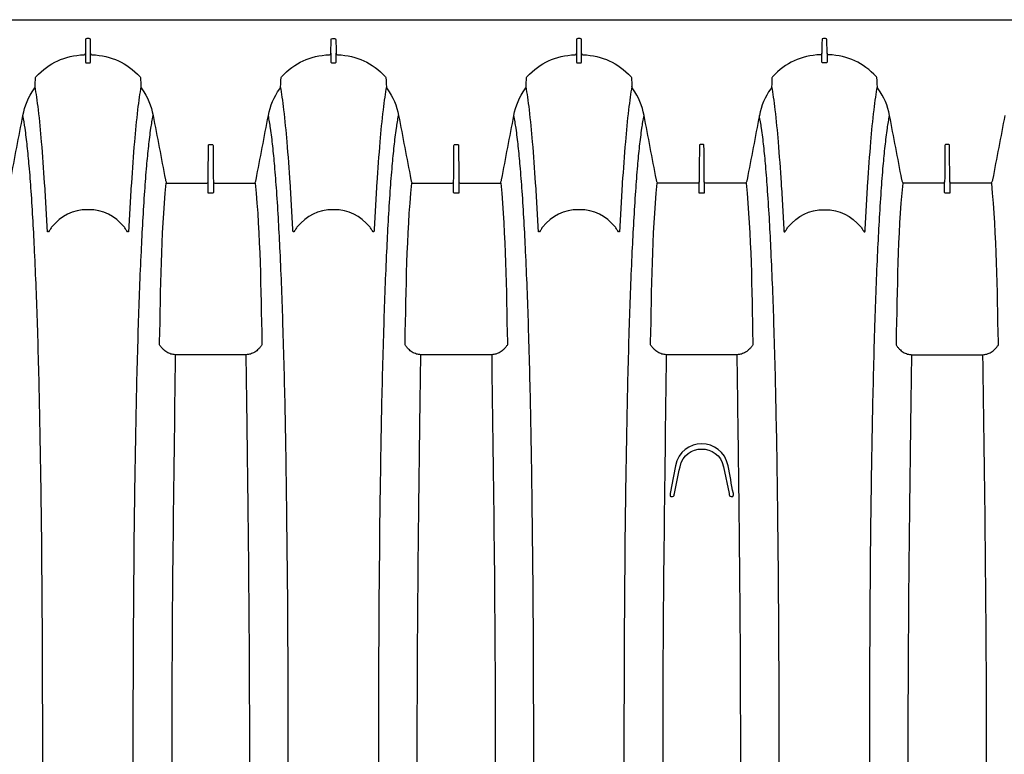
# Model space of a CAD drawing. Units: inches. Extents: x 0 to 550, y 0 to 425.
# Drawn here: x 351 to 375, y 288 to 306 of the extents above; entities that cross this region are included whole.
import ezdxf

# ---------------------------------------------------------------- set-up
doc = ezdxf.new("R2010")
doc.units = ezdxf.units.IN
doc.header["$LTSCALE"] = 50
doc.header["$MEASUREMENT"] = 0
doc.layers.add('pipe', color=7, linetype='Continuous')

# ---------------------------------------------------------------- blocks, each defined once
blk = doc.blocks.new('36 BD 2 Top')
at = {"layer": 'pipe'}
for points in [[(75.112, 95.123), (75.112, 95.123), (93.666, 95.123), (93.666, 95.123)], [(93.666, 95.123), (93.666, 95.123), (112.21, 95.123), (112.21, 95.123)], [(85.896, 94.638), (85.896, 94.638), (85.893, 94.318), (85.893, 94.318)], [(85.931, 94.676), (85.905, 94.675), (85.895, 94.663), (85.896, 94.638)], [(85.955, 94.676), (85.955, 94.676), (85.931, 94.676), (85.931, 94.676)], [(85.98, 94.676), (85.98, 94.676), (85.955, 94.676), (85.955, 94.676)], [(86.015, 94.638), (86.016, 94.663), (86.005, 94.675), (85.98, 94.676)], [(86.017, 94.318), (86.017, 94.425), (86.016, 94.531), (86.015, 94.638)], [(91.774, 94.318), (91.774, 94.318), (91.777, 94.638), (91.777, 94.638)], [(91.777, 94.638), (91.776, 94.663), (91.786, 94.675), (91.811, 94.676)], [(91.811, 94.676), (91.811, 94.676), (91.836, 94.676), (91.836, 94.676)], [(91.836, 94.676), (91.836, 94.676), (91.86, 94.676), (91.86, 94.676)], [(91.86, 94.676), (91.886, 94.675), (91.896, 94.663), (91.895, 94.638)], [(91.895, 94.638), (91.896, 94.531), (91.897, 94.425), (91.898, 94.318)], [(97.657, 94.638), (97.657, 94.638), (97.654, 94.318), (97.654, 94.318)], [(97.692, 94.676), (97.667, 94.675), (97.656, 94.663), (97.657, 94.638)], [(97.717, 94.676), (97.717, 94.676), (97.692, 94.676), (97.692, 94.676)], [(97.741, 94.676), (97.741, 94.676), (97.717, 94.676), (97.717, 94.676)], [(97.776, 94.638), (97.777, 94.663), (97.766, 94.675), (97.741, 94.676)], [(97.779, 94.318), (97.779, 94.318), (97.776, 94.638), (97.776, 94.638)], [(103.538, 94.638), (103.537, 94.531), (103.536, 94.425), (103.535, 94.318)], [(103.573, 94.676), (103.547, 94.675), (103.537, 94.663), (103.538, 94.638)], [(103.597, 94.676), (103.597, 94.676), (103.573, 94.676), (103.573, 94.676)], [(103.622, 94.676), (103.622, 94.676), (103.597, 94.676), (103.597, 94.676)], [(103.656, 94.638), (103.657, 94.663), (103.647, 94.675), (103.622, 94.676)], [(103.659, 94.318), (103.659, 94.318), (103.656, 94.638), (103.656, 94.638)], [(84.708, 93.752), (85.04, 94.099), (85.381, 94.257), (85.86, 94.284)], [(85.86, 94.284), (85.883, 94.285), (85.893, 94.295), (85.893, 94.318)], [(85.893, 94.318), (85.893, 94.318), (85.893, 94.108), (85.893, 94.108)], [(86.017, 94.108), (86.017, 94.108), (86.017, 94.318), (86.017, 94.318)], [(86.017, 94.318), (86.018, 94.295), (86.027, 94.285), (86.05, 94.284)], [(86.05, 94.284), (86.53, 94.257), (86.871, 94.099), (87.203, 93.752)], [(90.589, 93.752), (90.92, 94.099), (91.262, 94.257), (91.741, 94.284)], [(91.741, 94.284), (91.764, 94.285), (91.773, 94.295), (91.774, 94.318)], [(91.774, 94.318), (91.774, 94.318), (91.774, 94.108), (91.774, 94.108)], [(91.898, 94.108), (91.898, 94.108), (91.898, 94.318), (91.898, 94.318)], [(91.898, 94.318), (91.899, 94.295), (91.908, 94.285), (91.931, 94.284)], [(91.931, 94.284), (92.41, 94.257), (92.752, 94.099), (93.083, 93.752)], [(96.469, 93.752), (96.801, 94.099), (97.142, 94.257), (97.622, 94.284)], [(97.622, 94.284), (97.645, 94.285), (97.654, 94.295), (97.654, 94.318)], [(97.654, 94.318), (97.654, 94.318), (97.654, 94.108), (97.654, 94.108)], [(97.779, 94.318), (97.779, 94.295), (97.789, 94.285), (97.812, 94.284)], [(97.779, 94.108), (97.779, 94.108), (97.779, 94.318), (97.779, 94.318)], [(97.812, 94.284), (98.291, 94.257), (98.632, 94.099), (98.964, 93.752)], [(103.502, 94.284), (103.023, 94.257), (102.681, 94.099), (102.35, 93.752)], [(103.535, 94.318), (103.535, 94.295), (103.525, 94.285), (103.502, 94.284)], [(103.535, 94.108), (103.535, 94.108), (103.535, 94.318), (103.535, 94.318)], [(103.692, 94.284), (103.669, 94.285), (103.66, 94.295), (103.659, 94.318)], [(103.659, 94.318), (103.659, 94.318), (103.659, 94.108), (103.659, 94.108)], [(104.844, 93.752), (104.513, 94.099), (104.172, 94.257), (103.692, 94.284)], [(85.893, 94.108), (85.893, 94.085), (85.912, 94.089), (85.928, 94.09)], [(85.983, 94.09), (85.999, 94.089), (86.018, 94.085), (86.017, 94.108)], [(91.774, 94.108), (91.774, 94.085), (91.792, 94.089), (91.809, 94.09)], [(91.863, 94.09), (91.88, 94.089), (91.898, 94.085), (91.898, 94.108)], [(97.654, 94.108), (97.654, 94.085), (97.673, 94.089), (97.689, 94.09)], [(97.744, 94.09), (97.76, 94.089), (97.779, 94.085), (97.779, 94.108)], [(103.57, 94.09), (103.553, 94.089), (103.535, 94.085), (103.535, 94.108)], [(103.659, 94.108), (103.659, 94.085), (103.641, 94.089), (103.625, 94.09)], [(84.688, 93.52), (84.691, 93.589), (84.695, 93.659), (84.698, 93.728)], [(84.698, 93.728), (84.699, 93.738), (84.702, 93.745), (84.708, 93.752)], [(87.203, 93.752), (87.209, 93.745), (87.212, 93.738), (87.212, 93.728)], [(87.212, 93.728), (87.216, 93.659), (87.22, 93.589), (87.223, 93.52)], [(90.568, 93.52), (90.572, 93.589), (90.575, 93.659), (90.579, 93.728)], [(90.579, 93.728), (90.579, 93.738), (90.582, 93.745), (90.589, 93.752)], [(93.083, 93.752), (93.09, 93.745), (93.093, 93.738), (93.093, 93.728)], [(93.093, 93.728), (93.097, 93.659), (93.1, 93.589), (93.103, 93.52)], [(96.449, 93.52), (96.452, 93.589), (96.456, 93.659), (96.46, 93.728)], [(96.46, 93.728), (96.46, 93.738), (96.463, 93.745), (96.469, 93.752)], [(98.964, 93.752), (98.97, 93.745), (98.973, 93.738), (98.974, 93.728)], [(98.974, 93.728), (98.977, 93.659), (98.981, 93.589), (98.984, 93.52)], [(102.34, 93.728), (102.337, 93.659), (102.333, 93.589), (102.33, 93.52)], [(102.35, 93.752), (102.343, 93.745), (102.341, 93.738), (102.34, 93.728)], [(104.854, 93.728), (104.854, 93.738), (104.851, 93.745), (104.844, 93.752)], [(104.865, 93.52), (104.861, 93.589), (104.858, 93.659), (104.854, 93.728)], [(84.396, 92.827), (84.441, 93.065), (84.528, 93.268), (84.669, 93.466)], [(84.669, 93.466), (84.681, 93.482), (84.687, 93.499), (84.688, 93.52)], [(84.729, 93.268), (84.716, 93.352), (84.703, 93.436), (84.688, 93.52)], [(87.223, 93.52), (87.207, 93.436), (87.194, 93.352), (87.182, 93.268)], [(87.223, 93.52), (87.224, 93.499), (87.23, 93.482), (87.242, 93.466)], [(87.242, 93.466), (87.383, 93.268), (87.47, 93.065), (87.515, 92.827)], [(90.276, 92.827), (90.321, 93.065), (90.408, 93.268), (90.549, 93.466)], [(90.549, 93.466), (90.561, 93.482), (90.567, 93.499), (90.568, 93.52)], [(90.609, 93.268), (90.597, 93.352), (90.584, 93.436), (90.568, 93.52)], [(93.103, 93.52), (93.088, 93.436), (93.075, 93.352), (93.063, 93.268)], [(93.103, 93.52), (93.105, 93.499), (93.111, 93.482), (93.123, 93.466)], [(93.123, 93.466), (93.263, 93.268), (93.35, 93.065), (93.396, 92.827)], [(96.157, 92.827), (96.202, 93.065), (96.289, 93.268), (96.43, 93.466)], [(96.43, 93.466), (96.442, 93.482), (96.448, 93.499), (96.449, 93.52)], [(96.49, 93.268), (96.478, 93.352), (96.464, 93.436), (96.449, 93.52)], [(98.984, 93.52), (98.969, 93.436), (98.955, 93.352), (98.943, 93.268)], [(99.003, 93.466), (98.991, 93.482), (98.985, 93.499), (98.984, 93.52)], [(99.276, 92.827), (99.231, 93.065), (99.144, 93.268), (99.003, 93.466)], [(102.31, 93.466), (102.17, 93.268), (102.083, 93.065), (102.037, 92.827)], [(102.33, 93.52), (102.329, 93.499), (102.323, 93.482), (102.31, 93.466)], [(102.33, 93.52), (102.345, 93.436), (102.358, 93.352), (102.37, 93.268)], [(104.824, 93.268), (104.836, 93.352), (104.85, 93.436), (104.865, 93.52)], [(104.884, 93.466), (104.872, 93.482), (104.866, 93.499), (104.865, 93.52)], [(105.157, 92.827), (105.112, 93.065), (105.025, 93.268), (104.884, 93.466)], [(84.768, 92.966), (84.756, 93.067), (84.743, 93.167), (84.729, 93.268)], [(87.182, 93.268), (87.168, 93.167), (87.155, 93.067), (87.143, 92.966)], [(90.648, 92.966), (90.637, 93.067), (90.624, 93.167), (90.609, 93.268)], [(93.063, 93.268), (93.048, 93.167), (93.035, 93.067), (93.023, 92.966)], [(96.529, 92.966), (96.517, 93.067), (96.504, 93.167), (96.49, 93.268)], [(98.943, 93.268), (98.929, 93.167), (98.916, 93.067), (98.904, 92.966)], [(102.37, 93.268), (102.385, 93.167), (102.398, 93.067), (102.41, 92.966)], [(104.785, 92.966), (104.797, 93.067), (104.81, 93.167), (104.824, 93.268)], [(84.844, 92.194), (84.823, 92.452), (84.798, 92.709), (84.768, 92.966)], [(87.143, 92.966), (87.113, 92.709), (87.088, 92.452), (87.066, 92.194)], [(90.725, 92.194), (90.703, 92.452), (90.679, 92.709), (90.648, 92.966)], [(93.023, 92.966), (92.993, 92.709), (92.969, 92.452), (92.947, 92.194)], [(96.606, 92.194), (96.584, 92.452), (96.559, 92.709), (96.529, 92.966)], [(98.904, 92.966), (98.874, 92.709), (98.849, 92.452), (98.828, 92.194)], [(102.41, 92.966), (102.44, 92.709), (102.464, 92.452), (102.486, 92.194)], [(104.708, 92.194), (104.73, 92.452), (104.754, 92.709), (104.785, 92.966)], [(84.102, 91.291), (84.2, 91.803), (84.298, 92.315), (84.396, 92.827)], [(84.447, 92.524), (84.433, 92.626), (84.416, 92.727), (84.396, 92.827)], [(87.463, 92.524), (87.478, 92.626), (87.495, 92.727), (87.515, 92.827)], [(87.515, 92.827), (87.613, 92.315), (87.711, 91.803), (87.809, 91.291)], [(89.982, 91.291), (90.081, 91.803), (90.178, 92.315), (90.276, 92.827)], [(90.328, 92.524), (90.313, 92.626), (90.297, 92.727), (90.276, 92.827)], [(93.344, 92.524), (93.359, 92.626), (93.375, 92.727), (93.396, 92.827)], [(93.396, 92.827), (93.494, 92.315), (93.592, 91.803), (93.69, 91.291)], [(95.863, 91.291), (95.961, 91.803), (96.059, 92.315), (96.157, 92.827)], [(96.209, 92.524), (96.194, 92.626), (96.177, 92.727), (96.157, 92.827)], [(99.224, 92.524), (99.239, 92.626), (99.256, 92.727), (99.276, 92.827)], [(99.57, 91.291), (99.472, 91.803), (99.374, 92.315), (99.276, 92.827)], [(102.037, 92.827), (101.94, 92.315), (101.842, 91.803), (101.744, 91.291)], [(102.089, 92.524), (102.074, 92.626), (102.058, 92.727), (102.037, 92.827)], [(105.105, 92.524), (105.12, 92.626), (105.137, 92.727), (105.157, 92.827)], [(105.451, 91.291), (105.353, 91.803), (105.255, 92.315), (105.157, 92.827)], [(107.918, 92.827), (107.82, 92.315), (107.722, 91.803), (107.624, 91.291)], [(84.502, 92.093), (84.486, 92.237), (84.468, 92.381), (84.447, 92.524)], [(87.409, 92.093), (87.425, 92.237), (87.442, 92.381), (87.463, 92.524)], [(90.382, 92.093), (90.367, 92.237), (90.349, 92.381), (90.328, 92.524)], [(93.29, 92.093), (93.306, 92.237), (93.323, 92.381), (93.344, 92.524)], [(96.263, 92.093), (96.247, 92.237), (96.23, 92.381), (96.209, 92.524)], [(99.17, 92.093), (99.186, 92.237), (99.204, 92.381), (99.224, 92.524)], [(102.143, 92.093), (102.128, 92.237), (102.11, 92.381), (102.089, 92.524)], [(105.051, 92.093), (105.067, 92.237), (105.084, 92.381), (105.105, 92.524)], [(84.547, 91.623), (84.534, 91.78), (84.519, 91.936), (84.502, 92.093)], [(84.917, 91.213), (84.896, 91.54), (84.872, 91.867), (84.844, 92.194)], [(87.066, 92.194), (87.038, 91.867), (87.015, 91.54), (86.994, 91.213)], [(87.363, 91.623), (87.377, 91.78), (87.392, 91.936), (87.409, 92.093)], [(88.833, 91.24), (88.836, 91.531), (88.839, 91.821), (88.841, 92.112)], [(88.841, 92.112), (88.841, 92.123), (88.843, 92.131), (88.856, 92.131)], [(88.856, 92.131), (88.856, 92.131), (88.896, 92.131), (88.896, 92.131)], [(88.896, 92.131), (88.896, 92.131), (88.935, 92.131), (88.935, 92.131)], [(88.935, 92.131), (88.948, 92.131), (88.95, 92.123), (88.95, 92.112)], [(88.95, 92.112), (88.953, 91.821), (88.955, 91.531), (88.958, 91.24)], [(90.428, 91.623), (90.414, 91.78), (90.399, 91.936), (90.382, 92.093)], [(90.798, 91.213), (90.776, 91.54), (90.753, 91.867), (90.725, 92.194)], [(92.947, 92.194), (92.919, 91.867), (92.895, 91.54), (92.874, 91.213)], [(93.244, 91.623), (93.258, 91.78), (93.273, 91.936), (93.29, 92.093)], [(94.714, 91.24), (94.717, 91.531), (94.719, 91.821), (94.722, 92.112)], [(94.722, 92.112), (94.722, 92.123), (94.723, 92.131), (94.737, 92.131)], [(94.737, 92.131), (94.737, 92.131), (94.776, 92.131), (94.776, 92.131)], [(94.776, 92.131), (94.776, 92.131), (94.816, 92.131), (94.816, 92.131)], [(94.816, 92.131), (94.829, 92.131), (94.831, 92.123), (94.831, 92.112)], [(94.831, 92.112), (94.833, 91.821), (94.836, 91.531), (94.838, 91.24)], [(96.309, 91.623), (96.295, 91.78), (96.28, 91.936), (96.263, 92.093)], [(96.678, 91.213), (96.657, 91.54), (96.634, 91.867), (96.606, 92.194)], [(98.828, 92.194), (98.8, 91.867), (98.776, 91.54), (98.755, 91.213)], [(99.125, 91.623), (99.138, 91.78), (99.153, 91.936), (99.17, 92.093)], [(100.602, 92.112), (100.6, 91.821), (100.597, 91.531), (100.595, 91.24)], [(100.617, 92.131), (100.604, 92.131), (100.602, 92.123), (100.602, 92.112)], [(100.657, 92.131), (100.657, 92.131), (100.617, 92.131), (100.617, 92.131)], [(100.696, 92.131), (100.696, 92.131), (100.657, 92.131), (100.657, 92.131)], [(100.711, 92.112), (100.711, 92.123), (100.709, 92.131), (100.696, 92.131)], [(100.719, 91.24), (100.717, 91.531), (100.714, 91.821), (100.711, 92.112)], [(102.189, 91.623), (102.175, 91.78), (102.161, 91.936), (102.143, 92.093)], [(102.486, 92.194), (102.514, 91.867), (102.538, 91.54), (102.559, 91.213)], [(104.635, 91.213), (104.657, 91.54), (104.68, 91.867), (104.708, 92.194)], [(105.005, 91.623), (105.019, 91.78), (105.034, 91.936), (105.051, 92.093)], [(106.483, 92.112), (106.48, 91.821), (106.478, 91.531), (106.476, 91.24)], [(106.498, 92.131), (106.485, 92.131), (106.483, 92.123), (106.483, 92.112)], [(106.538, 92.131), (106.538, 92.131), (106.498, 92.131), (106.498, 92.131)], [(106.577, 92.131), (106.577, 92.131), (106.538, 92.131), (106.538, 92.131)], [(106.592, 92.112), (106.592, 92.123), (106.59, 92.131), (106.577, 92.131)], [(106.6, 91.24), (106.597, 91.531), (106.595, 91.821), (106.592, 92.112)], [(84.594, 91.019), (84.58, 91.22), (84.565, 91.422), (84.547, 91.623)], [(87.316, 91.019), (87.331, 91.22), (87.346, 91.422), (87.363, 91.623)], [(90.475, 91.019), (90.461, 91.22), (90.445, 91.422), (90.428, 91.623)], [(93.197, 91.019), (93.211, 91.22), (93.227, 91.422), (93.244, 91.623)], [(96.356, 91.019), (96.341, 91.22), (96.326, 91.422), (96.309, 91.623)], [(99.078, 91.019), (99.092, 91.22), (99.107, 91.422), (99.125, 91.623)], [(102.236, 91.019), (102.222, 91.22), (102.207, 91.422), (102.189, 91.623)], [(104.958, 91.019), (104.972, 91.22), (104.988, 91.422), (105.005, 91.623)], [(87.809, 91.291), (87.814, 91.267), (87.821, 91.245), (87.831, 91.223)], [(89.961, 91.223), (89.971, 91.245), (89.978, 91.267), (89.982, 91.291)], [(93.69, 91.291), (93.694, 91.267), (93.701, 91.245), (93.711, 91.223)], [(95.841, 91.223), (95.851, 91.245), (95.858, 91.267), (95.863, 91.291)], [(99.592, 91.223), (99.582, 91.245), (99.575, 91.267), (99.57, 91.291)], [(101.744, 91.291), (101.739, 91.267), (101.732, 91.245), (101.722, 91.223)], [(105.473, 91.223), (105.463, 91.245), (105.455, 91.267), (105.451, 91.291)], [(107.624, 91.291), (107.62, 91.267), (107.612, 91.245), (107.602, 91.223)], [(84.952, 90.641), (84.941, 90.832), (84.929, 91.022), (84.917, 91.213)], [(86.994, 91.213), (86.981, 91.022), (86.97, 90.832), (86.959, 90.641)], [(87.67, 87.402), (87.699, 88.671), (87.707, 89.938), (87.829, 91.204)], [(87.831, 91.223), (87.837, 91.211), (87.844, 91.206), (87.858, 91.206)], [(87.858, 91.206), (87.858, 91.206), (88.799, 91.206), (88.799, 91.206)], [(88.799, 91.206), (88.823, 91.206), (88.833, 91.216), (88.833, 91.24)], [(88.833, 90.985), (88.833, 90.985), (88.833, 91.24), (88.833, 91.24)], [(88.958, 91.24), (88.958, 91.216), (88.968, 91.206), (88.993, 91.206)], [(88.958, 91.24), (88.958, 91.24), (88.958, 90.985), (88.958, 90.985)], [(88.993, 91.206), (88.993, 91.206), (89.934, 91.206), (89.934, 91.206)], [(89.934, 91.206), (89.947, 91.206), (89.954, 91.211), (89.961, 91.223)], [(89.962, 91.204), (90.085, 89.938), (90.093, 88.671), (90.121, 87.402)], [(90.832, 90.641), (90.822, 90.832), (90.81, 91.022), (90.798, 91.213)], [(92.874, 91.213), (92.862, 91.022), (92.85, 90.832), (92.839, 90.641)], [(93.551, 87.402), (93.579, 88.671), (93.587, 89.938), (93.71, 91.204)], [(93.711, 91.223), (93.718, 91.211), (93.725, 91.206), (93.738, 91.206)], [(93.738, 91.206), (93.738, 91.206), (94.679, 91.206), (94.679, 91.206)], [(94.679, 91.206), (94.703, 91.206), (94.714, 91.216), (94.714, 91.24)], [(94.714, 90.985), (94.714, 90.985), (94.714, 91.24), (94.714, 91.24)], [(94.838, 91.24), (94.839, 91.216), (94.849, 91.206), (94.873, 91.206)], [(94.838, 91.24), (94.838, 91.24), (94.838, 90.985), (94.838, 90.985)], [(94.873, 91.206), (94.873, 91.206), (95.814, 91.206), (95.814, 91.206)], [(95.814, 91.206), (95.828, 91.206), (95.835, 91.211), (95.841, 91.223)], [(95.843, 91.204), (95.965, 89.938), (95.973, 88.671), (96.001, 87.402)], [(96.713, 90.641), (96.702, 90.832), (96.691, 91.022), (96.678, 91.213)], [(98.755, 91.213), (98.742, 91.022), (98.731, 90.832), (98.72, 90.641)], [(99.432, 87.402), (99.46, 88.671), (99.468, 89.938), (99.59, 91.204)], [(99.619, 91.206), (99.606, 91.206), (99.598, 91.211), (99.592, 91.223)], [(100.56, 91.206), (100.56, 91.206), (99.619, 91.206), (99.619, 91.206)], [(100.595, 91.24), (100.594, 91.216), (100.584, 91.206), (100.56, 91.206)], [(100.595, 90.985), (100.595, 90.985), (100.595, 91.24), (100.595, 91.24)], [(100.754, 91.206), (100.73, 91.206), (100.719, 91.216), (100.719, 91.24)], [(100.719, 91.24), (100.719, 91.24), (100.719, 90.985), (100.719, 90.985)], [(101.695, 91.206), (101.695, 91.206), (100.754, 91.206), (100.754, 91.206)], [(101.722, 91.223), (101.716, 91.211), (101.708, 91.206), (101.695, 91.206)], [(101.723, 91.204), (101.846, 89.938), (101.854, 88.671), (101.882, 87.402)], [(102.559, 91.213), (102.571, 91.022), (102.583, 90.832), (102.594, 90.641)], [(104.601, 90.641), (104.612, 90.832), (104.623, 91.022), (104.635, 91.213)], [(105.471, 91.204), (105.348, 89.938), (105.341, 88.671), (105.312, 87.402)], [(105.5, 91.206), (105.486, 91.206), (105.479, 91.211), (105.473, 91.223)], [(106.44, 91.206), (106.44, 91.206), (105.5, 91.206), (105.5, 91.206)], [(106.476, 91.24), (106.475, 91.216), (106.465, 91.206), (106.44, 91.206)], [(106.476, 90.985), (106.476, 90.985), (106.476, 91.24), (106.476, 91.24)], [(106.6, 91.24), (106.6, 91.24), (106.6, 90.985), (106.6, 90.985)], [(106.634, 91.206), (106.61, 91.206), (106.6, 91.216), (106.6, 91.24)], [(107.575, 91.206), (107.575, 91.206), (106.634, 91.206), (106.634, 91.206)], [(107.602, 91.223), (107.596, 91.211), (107.589, 91.206), (107.575, 91.206)], [(107.763, 87.402), (107.735, 88.671), (107.727, 89.938), (107.604, 91.204)], [(84.677, 89.571), (84.655, 90.054), (84.628, 90.536), (84.594, 91.019)], [(87.233, 89.571), (87.256, 90.054), (87.283, 90.536), (87.316, 91.019)], [(88.848, 90.966), (88.835, 90.966), (88.833, 90.974), (88.833, 90.985)], [(88.896, 90.966), (88.896, 90.966), (88.848, 90.966), (88.848, 90.966)], [(88.943, 90.966), (88.943, 90.966), (88.896, 90.966), (88.896, 90.966)], [(88.958, 90.985), (88.958, 90.974), (88.956, 90.966), (88.943, 90.966)], [(90.558, 89.571), (90.535, 90.054), (90.509, 90.536), (90.475, 91.019)], [(93.114, 89.571), (93.137, 90.054), (93.163, 90.536), (93.197, 91.019)], [(94.729, 90.966), (94.716, 90.966), (94.714, 90.974), (94.714, 90.985)], [(94.776, 90.966), (94.776, 90.966), (94.729, 90.966), (94.729, 90.966)], [(94.824, 90.966), (94.824, 90.966), (94.776, 90.966), (94.776, 90.966)], [(94.838, 90.985), (94.839, 90.974), (94.837, 90.966), (94.824, 90.966)], [(96.439, 89.571), (96.416, 90.054), (96.389, 90.536), (96.356, 91.019)], [(98.994, 89.571), (99.017, 90.054), (99.044, 90.536), (99.078, 91.019)], [(100.61, 90.966), (100.597, 90.966), (100.595, 90.974), (100.595, 90.985)], [(100.657, 90.966), (100.657, 90.966), (100.61, 90.966), (100.61, 90.966)], [(100.704, 90.966), (100.704, 90.966), (100.657, 90.966), (100.657, 90.966)], [(100.719, 90.985), (100.719, 90.974), (100.717, 90.966), (100.704, 90.966)], [(102.319, 89.571), (102.297, 90.054), (102.27, 90.536), (102.236, 91.019)], [(104.875, 89.571), (104.898, 90.054), (104.924, 90.536), (104.958, 91.019)], [(106.49, 90.966), (106.477, 90.966), (106.475, 90.974), (106.476, 90.985)], [(106.538, 90.966), (106.538, 90.966), (106.49, 90.966), (106.49, 90.966)], [(106.585, 90.966), (106.585, 90.966), (106.538, 90.966), (106.538, 90.966)], [(106.6, 90.985), (106.6, 90.974), (106.598, 90.966), (106.585, 90.966)], [(84.983, 90.068), (84.973, 90.259), (84.963, 90.45), (84.952, 90.641)], [(86.959, 90.641), (86.948, 90.45), (86.938, 90.259), (86.928, 90.068)], [(90.863, 90.068), (90.854, 90.259), (90.843, 90.45), (90.832, 90.641)], [(92.839, 90.641), (92.829, 90.45), (92.818, 90.259), (92.809, 90.068)], [(96.744, 90.068), (96.734, 90.259), (96.724, 90.45), (96.713, 90.641)], [(98.72, 90.641), (98.709, 90.45), (98.699, 90.259), (98.689, 90.068)], [(102.594, 90.641), (102.604, 90.45), (102.615, 90.259), (102.625, 90.068)], [(104.57, 90.068), (104.58, 90.259), (104.59, 90.45), (104.601, 90.641)], [(85.08, 90.156), (85.058, 90.111), (84.983, 89.98), (84.983, 90.068)], [(86.928, 90.068), (86.928, 89.98), (86.852, 90.111), (86.831, 90.156)], [(90.961, 90.156), (90.939, 90.111), (90.863, 89.98), (90.863, 90.068)], [(92.809, 90.068), (92.809, 89.98), (92.733, 90.111), (92.711, 90.156)], [(96.841, 90.156), (96.819, 90.111), (96.744, 89.98), (96.744, 90.068)], [(98.689, 90.068), (98.689, 89.98), (98.613, 90.111), (98.592, 90.156)], [(102.625, 90.068), (102.625, 89.98), (102.7, 90.111), (102.722, 90.156)], [(104.473, 90.156), (104.494, 90.111), (104.57, 89.98), (104.57, 90.068)], [(84.746, 87.811), (84.727, 88.398), (84.705, 88.984), (84.677, 89.571)], [(87.165, 87.811), (87.183, 88.398), (87.206, 88.984), (87.233, 89.571)], [(90.626, 87.811), (90.608, 88.398), (90.586, 88.984), (90.558, 89.571)], [(93.046, 87.811), (93.064, 88.398), (93.086, 88.984), (93.114, 89.571)], [(96.507, 87.811), (96.488, 88.398), (96.466, 88.984), (96.439, 89.571)], [(98.926, 87.811), (98.945, 88.398), (98.967, 88.984), (98.994, 89.571)], [(102.388, 87.811), (102.369, 88.398), (102.347, 88.984), (102.319, 89.571)], [(104.807, 87.811), (104.826, 88.398), (104.847, 88.984), (104.875, 89.571)], [(84.799, 85.73), (84.785, 86.424), (84.768, 87.117), (84.746, 87.811)], [(87.112, 85.73), (87.126, 86.424), (87.143, 87.117), (87.165, 87.811)], [(90.68, 85.73), (90.666, 86.424), (90.648, 87.117), (90.626, 87.811)], [(92.992, 85.73), (93.006, 86.424), (93.024, 87.117), (93.046, 87.811)], [(96.56, 85.73), (96.546, 86.424), (96.529, 87.117), (96.507, 87.811)], [(98.873, 85.73), (98.887, 86.424), (98.904, 87.117), (98.926, 87.811)], [(102.441, 85.73), (102.427, 86.424), (102.409, 87.117), (102.388, 87.811)], [(104.753, 85.73), (104.768, 86.424), (104.785, 87.117), (104.807, 87.811)], [(87.669, 87.334), (87.669, 87.357), (87.67, 87.379), (87.67, 87.402)], [(87.708, 87.282), (87.694, 87.298), (87.681, 87.316), (87.669, 87.334)], [(87.751, 87.234), (87.736, 87.249), (87.722, 87.265), (87.708, 87.282)], [(90.083, 87.282), (90.07, 87.265), (90.055, 87.249), (90.04, 87.234)], [(90.122, 87.334), (90.11, 87.316), (90.097, 87.298), (90.083, 87.282)], [(90.121, 87.402), (90.121, 87.379), (90.122, 87.357), (90.122, 87.334)], [(93.55, 87.334), (93.55, 87.357), (93.551, 87.379), (93.551, 87.402)], [(93.589, 87.282), (93.575, 87.298), (93.562, 87.316), (93.55, 87.334)], [(93.632, 87.234), (93.617, 87.249), (93.602, 87.265), (93.589, 87.282)], [(95.964, 87.282), (95.95, 87.265), (95.936, 87.249), (95.921, 87.234)], [(96.003, 87.334), (95.991, 87.316), (95.978, 87.298), (95.964, 87.282)], [(96.001, 87.402), (96.002, 87.379), (96.002, 87.357), (96.003, 87.334)], [(99.43, 87.334), (99.431, 87.357), (99.431, 87.379), (99.432, 87.402)], [(99.469, 87.282), (99.455, 87.298), (99.443, 87.316), (99.43, 87.334)], [(99.512, 87.234), (99.497, 87.249), (99.483, 87.265), (99.469, 87.282)], [(101.845, 87.282), (101.831, 87.265), (101.817, 87.249), (101.801, 87.234)], [(101.884, 87.334), (101.872, 87.316), (101.859, 87.298), (101.845, 87.282)], [(101.882, 87.402), (101.883, 87.379), (101.883, 87.357), (101.884, 87.334)], [(105.312, 87.402), (105.312, 87.379), (105.311, 87.357), (105.311, 87.334)], [(105.311, 87.334), (105.323, 87.316), (105.336, 87.298), (105.35, 87.282)], [(105.35, 87.282), (105.363, 87.265), (105.378, 87.249), (105.393, 87.234)], [(107.682, 87.234), (107.697, 87.249), (107.712, 87.265), (107.725, 87.282)], [(107.725, 87.282), (107.739, 87.298), (107.752, 87.316), (107.764, 87.334)], [(107.764, 87.334), (107.764, 87.357), (107.763, 87.379), (107.763, 87.402)], [(87.844, 87.16), (87.81, 87.181), (87.779, 87.206), (87.751, 87.234)], [(87.943, 87.115), (87.908, 87.125), (87.875, 87.141), (87.844, 87.16)], [(88.047, 87.099), (88.012, 87.099), (87.977, 87.105), (87.943, 87.115)], [(88.896, 87.099), (88.896, 87.099), (88.047, 87.099), (88.047, 87.099)], [(89.744, 87.099), (89.744, 87.099), (88.896, 87.099), (88.896, 87.099)], [(89.848, 87.115), (89.814, 87.105), (89.78, 87.099), (89.744, 87.099)], [(89.769, 85.301), (89.761, 85.9), (89.753, 86.5), (89.744, 87.099)], [(89.948, 87.16), (89.916, 87.141), (89.883, 87.125), (89.848, 87.115)], [(90.04, 87.234), (90.012, 87.206), (89.981, 87.181), (89.948, 87.16)], [(93.724, 87.16), (93.691, 87.181), (93.66, 87.206), (93.632, 87.234)], [(93.824, 87.115), (93.789, 87.125), (93.755, 87.141), (93.724, 87.16)], [(93.928, 87.099), (93.892, 87.099), (93.858, 87.105), (93.824, 87.115)], [(93.904, 85.301), (93.911, 85.9), (93.919, 86.5), (93.928, 87.099)], [(94.776, 87.099), (94.776, 87.099), (93.928, 87.099), (93.928, 87.099)], [(95.625, 87.099), (95.625, 87.099), (94.776, 87.099), (94.776, 87.099)], [(95.728, 87.115), (95.695, 87.105), (95.66, 87.099), (95.625, 87.099)], [(95.828, 87.16), (95.797, 87.141), (95.763, 87.125), (95.728, 87.115)], [(95.921, 87.234), (95.893, 87.206), (95.862, 87.181), (95.828, 87.16)], [(99.605, 87.16), (99.571, 87.181), (99.54, 87.206), (99.512, 87.234)], [(99.705, 87.115), (99.67, 87.125), (99.636, 87.141), (99.605, 87.16)], [(99.808, 87.099), (99.773, 87.099), (99.738, 87.105), (99.705, 87.115)], [(100.657, 87.099), (100.657, 87.099), (99.808, 87.099), (99.808, 87.099)], [(101.506, 87.099), (101.506, 87.099), (100.657, 87.099), (100.657, 87.099)], [(101.609, 87.115), (101.576, 87.105), (101.541, 87.099), (101.506, 87.099)], [(101.53, 85.301), (101.522, 85.9), (101.514, 86.5), (101.506, 87.099)], [(101.709, 87.16), (101.678, 87.141), (101.644, 87.125), (101.609, 87.115)], [(101.801, 87.234), (101.773, 87.206), (101.743, 87.181), (101.709, 87.16)], [(105.393, 87.234), (105.421, 87.206), (105.452, 87.181), (105.486, 87.16)], [(105.486, 87.16), (105.516, 87.141), (105.55, 87.125), (105.585, 87.115)], [(105.585, 87.115), (105.619, 87.105), (105.654, 87.099), (105.689, 87.099)], [(105.665, 85.301), (105.672, 85.9), (105.681, 86.5), (105.689, 87.099)], [(105.689, 87.099), (105.689, 87.099), (106.538, 87.099), (106.538, 87.099)], [(106.538, 87.099), (106.538, 87.099), (107.386, 87.099), (107.386, 87.099)], [(107.386, 87.099), (107.421, 87.099), (107.456, 87.105), (107.49, 87.115)], [(107.49, 87.115), (107.525, 87.125), (107.558, 87.141), (107.59, 87.16)], [(107.59, 87.16), (107.623, 87.181), (107.654, 87.206), (107.682, 87.234)], [(84.838, 83.371), (84.828, 84.157), (84.815, 84.944), (84.799, 85.73)], [(87.073, 83.371), (87.083, 84.157), (87.095, 84.944), (87.112, 85.73)], [(90.718, 83.371), (90.708, 84.157), (90.696, 84.944), (90.68, 85.73)], [(92.954, 83.371), (92.964, 84.157), (92.976, 84.944), (92.992, 85.73)], [(96.599, 83.371), (96.589, 84.157), (96.577, 84.944), (96.56, 85.73)], [(98.834, 83.371), (98.844, 84.157), (98.857, 84.944), (98.873, 85.73)], [(102.479, 83.371), (102.47, 84.157), (102.457, 84.944), (102.441, 85.73)], [(104.715, 83.371), (104.725, 84.157), (104.737, 84.944), (104.753, 85.73)], [(89.785, 83.986), (89.78, 84.425), (89.774, 84.863), (89.769, 85.301)], [(93.887, 83.986), (93.892, 84.425), (93.898, 84.863), (93.904, 85.301)], [(101.547, 83.986), (101.541, 84.425), (101.536, 84.863), (101.53, 85.301)], [(105.648, 83.986), (105.653, 84.425), (105.659, 84.863), (105.665, 85.301)], [(101.288, 84.438), (101.156, 85.135), (100.158, 85.135), (100.026, 84.438)], [(100.137, 84.416), (100.254, 84.98), (101.059, 84.98), (101.177, 84.416)], [(100.026, 84.438), (99.984, 84.217), (99.942, 83.996), (99.9, 83.774)], [(101.414, 83.775), (101.371, 83.996), (101.329, 84.217), (101.288, 84.438)], [(100.003, 83.775), (100.048, 83.989), (100.092, 84.203), (100.137, 84.416)], [(101.177, 84.416), (101.177, 84.416), (101.311, 83.774), (101.311, 83.774)], [(89.809, 81.757), (89.803, 82.5), (89.795, 83.243), (89.785, 83.986)], [(93.863, 81.757), (93.869, 82.5), (93.878, 83.243), (93.887, 83.986)], [(101.571, 81.757), (101.564, 82.5), (101.556, 83.243), (101.547, 83.986)], [(105.624, 81.757), (105.631, 82.5), (105.639, 83.243), (105.648, 83.986)], [(99.9, 83.774), (99.899, 83.77), (99.898, 83.765), (99.898, 83.76)], [(99.953, 83.701), (100.003, 83.701), (99.996, 83.742), (100.003, 83.775)], [(101.311, 83.774), (101.317, 83.741), (101.311, 83.701), (101.361, 83.701)], [(101.413, 83.723), (101.415, 83.73), (101.416, 83.738), (101.416, 83.746)], [(101.416, 83.746), (101.417, 83.755), (101.416, 83.765), (101.414, 83.775)], [(99.9, 83.723), (99.902, 83.717), (99.905, 83.711), (99.909, 83.707)], [(99.909, 83.707), (99.912, 83.704), (99.917, 83.701), (99.921, 83.701)], [(99.921, 83.701), (99.921, 83.701), (99.953, 83.701), (99.953, 83.701)], [(101.361, 83.701), (101.361, 83.701), (101.393, 83.701), (101.393, 83.701)], [(101.393, 83.701), (101.394, 83.701), (101.397, 83.702), (101.399, 83.703)], [(101.399, 83.703), (101.401, 83.704), (101.403, 83.705), (101.405, 83.707)], [(101.405, 83.707), (101.409, 83.711), (101.411, 83.717), (101.413, 83.723)], [(84.87, 77.873), (84.87, 79.706), (84.861, 81.538), (84.838, 83.371)], [(90.751, 77.873), (90.751, 79.706), (90.741, 81.538), (90.718, 83.371)], [(92.921, 77.873), (92.921, 79.706), (92.931, 81.538), (92.954, 83.371)], [(96.632, 77.873), (96.631, 79.706), (96.622, 81.538), (96.599, 83.371)], [(98.802, 77.873), (98.802, 79.706), (98.811, 81.538), (98.834, 83.371)], [(102.512, 77.873), (102.512, 79.706), (102.502, 81.538), (102.479, 83.371)], [(104.682, 77.873), (104.683, 79.706), (104.692, 81.538), (104.715, 83.371)], [(84.838, 72.375), (84.861, 74.208), (84.87, 76.041), (84.87, 77.873)], [(90.718, 72.375), (90.741, 74.208), (90.751, 76.041), (90.751, 77.873)], [(92.954, 72.375), (92.931, 74.208), (92.921, 76.041), (92.921, 77.873)], [(96.599, 72.375), (96.622, 74.208), (96.631, 76.041), (96.632, 77.873)], [(98.834, 72.375), (98.811, 74.208), (98.802, 76.041), (98.802, 77.873)], [(102.479, 72.375), (102.502, 74.208), (102.512, 76.041), (102.512, 77.873)], [(104.715, 72.375), (104.692, 74.208), (104.683, 76.041), (104.682, 77.873)]]:
    blk.add_open_spline(points, degree=3, dxfattribs=at)
for points, knots in [([(85.928, 94.09), (85.937, 94.09), (85.946, 94.09), (85.955, 94.09), (85.964, 94.09), (85.973, 94.09), (85.983, 94.09)], [28, 28, 28, 28, 29, 29, 29, 30, 30, 30, 30]), ([(91.809, 94.09), (91.818, 94.09), (91.827, 94.09), (91.836, 94.09), (91.845, 94.09), (91.854, 94.09), (91.863, 94.09)], [5, 5, 5, 5, 6, 6, 6, 7, 7, 7, 7]), ([(97.689, 94.09), (97.698, 94.09), (97.707, 94.09), (97.717, 94.09), (97.726, 94.09), (97.735, 94.09), (97.744, 94.09)], [26, 26, 26, 26, 27, 27, 27, 28, 28, 28, 28]), ([(103.625, 94.09), (103.616, 94.09), (103.606, 94.09), (103.597, 94.09), (103.588, 94.09), (103.579, 94.09), (103.57, 94.09)], [24, 24, 24, 24, 25, 25, 25, 26, 26, 26, 26]), ([(86.831, 90.156), (86.583, 90.43), (86.338, 90.572), (85.955, 90.572), (85.573, 90.572), (85.328, 90.43), (85.08, 90.156)], [13, 13, 13, 13, 14, 14, 14, 15, 15, 15, 15]), ([(92.711, 90.156), (92.463, 90.43), (92.218, 90.572), (91.836, 90.572), (91.453, 90.572), (91.209, 90.43), (90.961, 90.156)], [20, 20, 20, 20, 21, 21, 21, 22, 22, 22, 22]), ([(98.592, 90.156), (98.344, 90.43), (98.099, 90.572), (97.717, 90.572), (97.334, 90.572), (97.09, 90.43), (96.841, 90.156)], [11, 11, 11, 11, 12, 12, 12, 13, 13, 13, 13]), ([(102.722, 90.156), (102.97, 90.43), (103.215, 90.572), (103.597, 90.572), (103.98, 90.572), (104.224, 90.43), (104.473, 90.156)], [9, 9, 9, 9, 10, 10, 10, 11, 11, 11, 11]), ([(88.047, 87.099), (88.005, 84.024), (87.962, 80.949), (87.962, 77.873), (87.962, 74.797), (88.005, 71.722), (88.047, 68.647)], [0, 0, 0, 0, 1, 1, 1, 2, 2, 2, 2]), ([(95.625, 87.099), (95.667, 84.024), (95.71, 80.949), (95.71, 77.873), (95.71, 74.797), (95.667, 71.722), (95.625, 68.647)], [0, 0, 0, 0, 1, 1, 1, 2, 2, 2, 2]), ([(99.808, 87.099), (99.767, 84.024), (99.723, 80.949), (99.723, 77.873), (99.723, 74.797), (99.767, 71.722), (99.808, 68.647)], [0, 0, 0, 0, 1, 1, 1, 2, 2, 2, 2]), ([(107.386, 87.099), (107.428, 84.024), (107.471, 80.949), (107.471, 77.873), (107.471, 74.797), (107.428, 71.722), (107.386, 68.647)], [0, 0, 0, 0, 1, 1, 1, 2, 2, 2, 2]), ([(99.898, 83.76), (99.898, 83.756), (99.898, 83.751), (99.898, 83.746), (99.898, 83.738), (99.898, 83.73), (99.9, 83.723)], [16, 16, 16, 16, 17, 17, 17, 18, 18, 18, 18]), ([(87.073, 72.375), (87.05, 74.208), (87.04, 76.041), (87.04, 77.873), (87.04, 79.706), (87.05, 81.538), (87.073, 83.371)], [8, 8, 8, 8, 9, 9, 9, 10, 10, 10, 10]), ([(89.809, 73.989), (89.821, 75.284), (89.829, 76.579), (89.829, 77.873), (89.829, 79.168), (89.821, 80.462), (89.809, 81.757)], [3, 3, 3, 3, 4, 4, 4, 5, 5, 5, 5]), ([(93.863, 73.989), (93.851, 75.284), (93.843, 76.579), (93.843, 77.873), (93.843, 79.168), (93.851, 80.462), (93.863, 81.757)], [3, 3, 3, 3, 4, 4, 4, 5, 5, 5, 5]), ([(101.571, 73.989), (101.583, 75.284), (101.59, 76.579), (101.59, 77.873), (101.59, 79.168), (101.583, 80.462), (101.571, 81.757)], [3, 3, 3, 3, 4, 4, 4, 5, 5, 5, 5]), ([(105.624, 73.989), (105.612, 75.284), (105.604, 76.579), (105.604, 77.873), (105.604, 79.168), (105.612, 80.462), (105.624, 81.757)], [3, 3, 3, 3, 4, 4, 4, 5, 5, 5, 5])]:
    blk.add_open_spline(points, degree=3, knots=knots, dxfattribs=at)

msp = doc.modelspace()

# ---------------------------------------------------------------- block references
at = {"linetype": 'Continuous'}
msp.add_blockref('36 BD 2 Top', (266.741, 210.71), dxfattribs=at)

doc.saveas('drawing.dxf')
